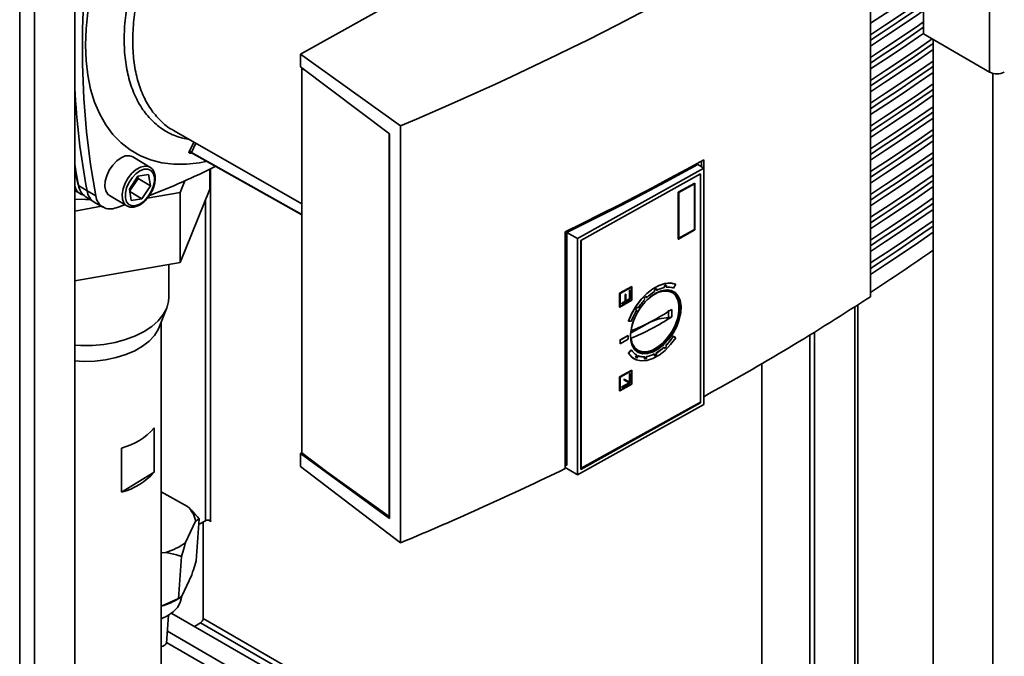
# Paper-space layout 'Blatt2' of a CAD drawing. Units: millimetres. Extents: x 0 to 4200, y 0 to 2970.
# Drawn here: x 3407 to 3625, y 944 to 1085 of the extents above; entities that cross this region are included whole.
import ezdxf

# ---------------------------------------------------------------- set-up
doc = ezdxf.new("R2010")
doc.units = ezdxf.units.MM

psp = doc.layouts.new('Blatt2')

# ---------------------------------------------------------------- linework, layer by layer
at = {"color": 1, "linetype": 'Continuous', "lineweight": 35, "ltscale": 10}
for p, q in [((3406.58, 755.07), (3406.58, 1369.19)), ((3409.83, 753.2), (3409.83, 1367.31)), ((3622.42, 1073.04), (3622.42, 706.69)), ((3444.15, 1055.65), (3445.17, 1057.79)), ((3444.72, 1055.48), (3445.68, 1057.5)), ((3444.62, 1055.35), (3444.64, 1055.38)), ((3444.72, 1055.48), (3469.18, 1041.75)), ((3448.9, 973.81), (3448.9, 1051.83)), ((3419.3, 1049.28), (3419.45, 1049.19)), ((3447.77, 1044.93), (3447.77, 973.81)), ((3591.84, 1021.31), (3591.84, 858.66)), ((3546.44, 1017.87), (3546.44, 1017.81)), ((3446.71, 951.15), (3571.19, 879.29)), ((3571.19, 880.59), (3447.27, 952.13)), ((3565.71, 876.33), (3439.33, 949.29))]:
    psp.add_line(p, q, dxfattribs=at)
at = {"color": 7, "linetype": 'Continuous', "lineweight": 35, "ltscale": 10}
for p, q in [((3418.81, 748.01), (3418.81, 1362.13)), ((3621.72, 1262.75), (3621.72, 1073.32)), ((3607.08, 1254.3), (3607.08, 1081.77)), ((3554.17, 1124.8), (3468.84, 1077.29)), ((3595.29, 1023.47), (3595.29, 1116.07)), ((3607.08, 1081.77), (3621.72, 1073.32)), ((3609.2, 1080.54), (3609.2, 714.33)), ((3491.06, 1061.37), (3468.84, 1077.29)), ((3468.84, 1077.29), (3468.84, 1074.44)), ((3468.84, 1074.44), (3488.59, 1059.6)), ((3469.18, 988.86), (3469.18, 1074.17)), ((3469.68, 1073.81), (3469.18, 1074.17)), ((3469.18, 1074.17), (3469.19, 1074.17)), ((3440.82, 1060.27), (3469.18, 1044.11)), ((3488.54, 974.73), (3488.54, 1059.64)), ((3488.59, 1059.6), (3488.59, 974.32)), ((3491.06, 1061.37), (3491.06, 968.89)), ((3435.47, 1052.21), (3431.65, 1054.5)), ((3556.97, 1052.79), (3558.31, 1051.96)), ((3557.82, 1052.26), (3557.82, 1053.55)), ((3558.34, 1053.84), (3558.34, 1001.31)), ((3432.81, 1050.25), (3435.15, 1050.6)), ((3435.15, 1050.6), (3435.59, 1048.07)), ((3448.73, 1047.31), (3448.73, 1051.75)), ((3530.3, 1036.37), (3558.31, 1051.96)), ((3531.02, 1035.95), (3557.59, 1050.74)), ((3557.55, 1050.72), (3557.55, 1000.13)), ((3557.59, 1050.74), (3557.59, 999.97)), ((3558.31, 1051.96), (3558.31, 999.56)), ((3430.9, 1047.37), (3432.81, 1050.25)), ((3430.98, 1046.94), (3432.82, 1049.73)), ((3432.82, 1049.73), (3432.74, 1050.16)), ((3435.59, 1048.07), (3432.82, 1049.73)), ((3442.19, 1046.6), (3443.24, 1049.18)), ((3552.66, 1046.65), (3556.33, 1048.69)), ((3552.69, 1046.63), (3556.36, 1048.67)), ((3552.78, 1046.57), (3556.27, 1048.52)), ((3556.24, 1048.5), (3556.24, 1038.37)), ((3556.27, 1048.52), (3556.27, 1038.35)), ((3556.33, 1048.69), (3556.36, 1048.67)), ((3556.36, 1048.67), (3556.36, 1038.3)), ((3418.81, 1047.03), (3420.08, 1046.28)), ((3421.52, 1046.95), (3419.65, 1048.12)), ((3423.47, 1045.83), (3421.52, 1046.95)), ((3431.34, 1044.83), (3430.9, 1047.37)), ((3431, 1046.79), (3433.69, 1045.18)), ((3435.59, 1048.07), (3433.69, 1045.18)), ((3434.86, 1045.31), (3442.19, 1046.6)), ((3448.73, 1047.31), (3442.19, 1031.08)), ((3442.19, 1031.08), (3442.19, 1046.6)), ((3552.66, 1036.28), (3552.66, 1046.65)), ((3552.66, 1046.65), (3552.69, 1046.63)), ((3552.69, 1036.26), (3552.69, 1046.63)), ((3552.78, 1036.41), (3552.78, 1046.57)), ((3421.13, 1045.7), (3423.01, 1044.52)), ((3423.12, 1044.46), (3425.05, 1043.36)), ((3426.51, 1045.92), (3430.33, 1043.63)), ((3433.69, 1045.18), (3431.34, 1044.83)), ((3418.81, 1042.49), (3424.74, 1043.53)), ((3429.91, 1043.88), (3427.98, 1043.22)), ((3527.56, 985.36), (3527.56, 1037.87)), ((3527.94, 1037.73), (3527.94, 986.13)), ((3530.3, 1036.37), (3527.94, 1037.73)), ((3556.36, 1038.3), (3552.69, 1036.26)), ((3556.24, 1038.37), (3552.78, 1036.45)), ((3556.27, 1038.35), (3552.78, 1036.41)), ((3556.24, 1038.37), (3556.27, 1038.35)), ((3530.3, 983.96), (3530.3, 1036.37)), ((3531.02, 985.18), (3531.02, 1035.95)), ((3531.14, 985.43), (3531.14, 1036.01)), ((3552.69, 1036.26), (3552.66, 1036.28)), ((3442.19, 1031.08), (3418.81, 1026.98)), ((3439.66, 1023.36), (3439.66, 1030.64)), ((3539.65, 1024.26), (3542.35, 1025.76)), ((3539.65, 1021.19), (3539.65, 1024.26)), ((3539.68, 1024.24), (3539.65, 1024.26)), ((3542.38, 1025.74), (3539.68, 1024.24)), ((3542.29, 1025.59), (3539.77, 1024.18)), ((3541.81, 1024.95), (3541.9, 1025)), ((3541.81, 1023.01), (3541.81, 1024.95)), ((3541.84, 1024.93), (3541.81, 1024.95)), ((3541.93, 1024.98), (3541.84, 1024.93)), ((3541.84, 1024.93), (3541.84, 1022.99)), ((3541.93, 1024.98), (3541.9, 1025)), ((3541.93, 1022.94), (3541.93, 1024.98)), ((3542.26, 1022.75), (3542.26, 1025.57)), ((3542.29, 1022.73), (3542.29, 1025.59)), ((3542.35, 1025.76), (3542.38, 1025.74)), ((3542.38, 1022.68), (3542.38, 1025.74)), ((3547.37, 1024.63), (3547.36, 1025.03)), ((3547.76, 1024.9), (3547.76, 1025.26)), ((3547.8, 1024.88), (3547.76, 1024.9)), ((3547.79, 1025.28), (3547.8, 1024.88)), ((3549.53, 1025.52), (3549.65, 1025.97)), ((3549.9, 1025.6), (3550.01, 1026.03)), ((3549.93, 1025.58), (3549.9, 1025.6)), ((3550.05, 1026.03), (3549.93, 1025.58)), ((3551.26, 1024.42), (3550.26, 1024.99)), ((3552.09, 1026.26), (3551.62, 1025.38)), ((3552.09, 1026.26), (3552.05, 1026.29)), ((3539.68, 1024.24), (3539.68, 1021.17)), ((3539.68, 1021.17), (3542.38, 1022.68)), ((3539.77, 1024.18), (3539.77, 1021.33)), ((3539.77, 1021.37), (3542.26, 1022.75)), ((3539.77, 1021.33), (3542.29, 1022.73)), ((3540.1, 1022.06), (3540.91, 1022.51)), ((3540.13, 1021.93), (3541.93, 1022.94)), ((3540.13, 1022.04), (3540.94, 1022.49)), ((3540.91, 1023.98), (3541, 1024.03)), ((3540.91, 1022.51), (3540.91, 1023.98)), ((3540.91, 1023.98), (3540.94, 1023.96)), ((3540.91, 1022.51), (3540.94, 1022.49)), ((3540.94, 1023.96), (3541.03, 1024.01)), ((3540.94, 1022.49), (3540.94, 1023.96)), ((3541, 1024.03), (3541.03, 1024.01)), ((3541.03, 1024.01), (3541.03, 1022.54)), ((3541.03, 1022.58), (3541.81, 1023.01)), ((3541.03, 1022.54), (3541.84, 1022.99)), ((3541.84, 1022.99), (3541.81, 1023.01)), ((3542.29, 1022.73), (3542.26, 1022.75)), ((3545.25, 1022.88), (3545.12, 1023.19)), ((3545.62, 1023.3), (3545.5, 1023.57)), ((3545.52, 1023.59), (3545.65, 1023.28)), ((3545.65, 1023.28), (3545.62, 1023.3)), ((3437.55, 1016.74), (3439.21, 1021.02)), ((3539.68, 1021.17), (3539.65, 1021.19)), ((3540.1, 1021.96), (3540.1, 1022.06)), ((3540.1, 1022.06), (3540.13, 1022.04)), ((3540.1, 1021.96), (3540.13, 1021.93)), ((3540.13, 1021.93), (3540.13, 1022.04)), ((3543.44, 1020.5), (3543.2, 1020.67)), ((3543.72, 1021.03), (3543.52, 1021.17)), ((3543.52, 1021.17), (3543.76, 1021)), ((3543.76, 1021), (3543.72, 1021.03)), ((3550.5, 1020.47), (3550.5, 1018.83)), ((3551.2, 1020.67), (3551.2, 1019.03)), ((3592.51, 858.27), (3592.51, 1021.73)), ((3437.96, 883.23), (3437.96, 1017.79)), ((3541.62, 1018.08), (3541.59, 1018.1)), ((3541.62, 1018.08), (3542.26, 1018.06)), ((3546.44, 1017.81), (3542.06, 1015.37)), ((3582.86, 1015.7), (3582.86, 863.85)), ((3539.74, 1013.9), (3541.54, 1014.9)), ((3539.74, 1013.08), (3539.74, 1013.9)), ((3539.77, 1013.87), (3539.74, 1013.9)), ((3541.57, 1014.88), (3539.77, 1013.87)), ((3541.57, 1014.06), (3539.77, 1013.06)), ((3539.77, 1013.06), (3539.77, 1013.87)), ((3541.54, 1014.9), (3541.57, 1014.88)), ((3541.57, 1014.88), (3541.57, 1014.06)), ((3551.59, 1014.77), (3551.62, 1014.75)), ((3551.62, 1014.75), (3552.09, 1014.38)), ((3581.8, 1015.04), (3581.8, 864.46)), ((3539.74, 1013.08), (3539.77, 1013.06)), ((3541.59, 1010.94), (3542.23, 1011.67)), ((3541.62, 1010.92), (3542.26, 1011.65)), ((3542.23, 1011.67), (3542.26, 1011.65)), ((3542.64, 1012.25), (3543.61, 1011.64)), ((3549.53, 1012.28), (3549.49, 1012.3)), ((3549.65, 1011.96), (3549.53, 1012.28)), ((3550.02, 1012.37), (3549.9, 1012.69)), ((3549.9, 1012.69), (3549.93, 1012.67)), ((3549.93, 1012.67), (3550.05, 1012.35)), ((3550.05, 1012.35), (3550.02, 1012.37)), ((3541.59, 1010.94), (3541.62, 1010.92)), ((3542.78, 1009.74), (3542.81, 1009.72)), ((3543.2, 1010.08), (3543.44, 1010.52)), ((3543.29, 1010.6), (3543.4, 1010.54)), ((3543.44, 1010.52), (3543.4, 1010.54)), ((3543.48, 1009.95), (3543.72, 1010.39)), ((3543.52, 1009.93), (3543.48, 1009.95)), ((3543.76, 1010.37), (3543.52, 1009.93)), ((3543.72, 1010.39), (3543.76, 1010.37)), ((3545.12, 1009.7), (3545.25, 1010.15)), ((3545.25, 1010.15), (3545.21, 1010.17)), ((3545.48, 1009.76), (3545.62, 1010.22)), ((3545.52, 1009.74), (3545.48, 1009.76)), ((3545.65, 1010.2), (3545.52, 1009.74)), ((3545.62, 1010.22), (3545.65, 1010.2)), ((3547.37, 1010.76), (3547.33, 1010.78)), ((3547.36, 1010.35), (3547.37, 1010.76)), ((3547.76, 1010.6), (3547.76, 1011.02)), ((3547.76, 1011.02), (3547.8, 1011)), ((3547.79, 1010.58), (3547.76, 1010.6)), ((3547.8, 1011), (3547.79, 1010.58)), ((3539.65, 1005.68), (3542.35, 1007.18)), ((3539.68, 1005.66), (3542.38, 1007.16)), ((3539.77, 1005.61), (3542.29, 1007.01)), ((3542.26, 1006.99), (3542.26, 1004.17)), ((3542.29, 1007.01), (3542.29, 1004.15)), ((3542.38, 1007.16), (3542.35, 1007.18)), ((3542.38, 1007.16), (3542.38, 1004.1)), ((3571.19, 870.58), (3571.19, 1008.71)), ((3539.65, 1002.62), (3539.65, 1005.68)), ((3539.65, 1005.68), (3539.68, 1005.66)), ((3539.68, 1002.6), (3539.68, 1005.66)), ((3539.77, 1002.75), (3539.77, 1005.61)), ((3540.57, 1005.08), (3540.63, 1005.18)), ((3540.57, 1005.08), (3540.6, 1005.06)), ((3540.6, 1005.06), (3540.66, 1005.16)), ((3541.78, 1004.38), (3540.6, 1005.06)), ((3540.63, 1005.18), (3541.81, 1004.5)), ((3540.63, 1005.18), (3540.66, 1005.16)), ((3540.66, 1005.16), (3541.84, 1004.48)), ((3541.81, 1006.37), (3541.9, 1006.42)), ((3541.81, 1004.5), (3541.81, 1006.37)), ((3541.81, 1006.37), (3541.84, 1006.35)), ((3541.84, 1006.35), (3541.93, 1006.4)), ((3541.84, 1004.48), (3541.84, 1006.35)), ((3541.9, 1006.42), (3541.93, 1006.4)), ((3541.93, 1006.4), (3541.93, 1004.36)), ((3539.65, 1002.62), (3539.68, 1002.6)), ((3542.38, 1004.1), (3539.68, 1002.6)), ((3542.26, 1004.17), (3539.77, 1002.79)), ((3542.29, 1004.15), (3539.77, 1002.75)), ((3540.1, 1003.48), (3541.74, 1004.4)), ((3540.1, 1003.38), (3540.1, 1003.48)), ((3540.1, 1003.48), (3540.13, 1003.46)), ((3540.13, 1003.36), (3540.1, 1003.38)), ((3540.13, 1003.46), (3541.78, 1004.38)), ((3541.93, 1004.36), (3540.13, 1003.36)), ((3540.13, 1003.36), (3540.13, 1003.46)), ((3541.81, 1004.5), (3541.84, 1004.48)), ((3542.26, 1004.17), (3542.29, 1004.15)), ((3558.34, 1001.31), (3558.31, 1001.33)), ((3558.31, 999.56), (3530.3, 983.96)), ((3557.59, 999.97), (3531.02, 985.18)), ((3557.55, 1000.13), (3531.14, 985.43)), ((3557.43, 1000.07), (3557.59, 999.97)), ((3436.4, 994.37), (3436.4, 984.57)), ((3429.19, 980.12), (3429.19, 989.92)), ((3468.84, 988.7), (3469.18, 988.89)), ((3468.84, 988.7), (3468.84, 985.84)), ((3488.59, 974.32), (3468.84, 988.7)), ((3469.18, 988.86), (3474.7, 984.65)), ((3491.06, 968.89), (3468.84, 985.84)), ((3527.56, 985.61), (3530.09, 984.09)), ((3531.02, 985.5), (3531.14, 985.43)), ((3531.09, 985.46), (3531.02, 985.42)), ((3436.4, 984.57), (3429.19, 980.12)), ((3474.7, 984.65), (3488.54, 974.73)), ((3530.09, 984.09), (3530.3, 983.96)), ((3443.8, 976.97), (3437.96, 980.21)), ((3446.37, 974.23), (3445.6, 973.67)), ((3446.37, 974.23), (3445.69, 964.89)), ((3488.54, 974.73), (3488.59, 974.76)), ((3443.39, 968.98), (3445.6, 973.67)), ((3447.77, 973.81), (3446.27, 972.95)), ((3447.27, 973.53), (3447.27, 952.13)), ((3448.46, 973.94), (3449, 973.63)), ((3449, 973.75), (3448.9, 973.81)), ((3449, 973.63), (3449, 973.75)), ((3437.96, 966.67), (3439.02, 966.78)), ((3442.44, 965.87), (3441.77, 956.53)), ((3444.74, 961.79), (3442.54, 957.09)), ((3441.18, 956.18), (3442.02, 956.66)), ((3441.77, 956.53), (3442.54, 957.09)), ((3442.45, 956.77), (3442.47, 957.04)), ((3438.16, 954.9), (3437.96, 954.88)), ((3438.16, 954.9), (3441.77, 956.53)), ((3439.14, 946.68), (3439.59, 952.85)), ((3440.24, 953.29), (3440.3, 953.26)), ((3568.49, 879.26), (3440.3, 953.26)), ((3445.33, 950.36), (3446.71, 951.15)), ((3595.99, 856.27), (3439.15, 946.81))]:
    psp.add_line(p, q, dxfattribs=at)
at = {"color": 7, "linetype": 'Continuous', "lineweight": 35, "ltscale": 10, "flags": 128}
for points in [[(3423.47, 1115.31), (3422.29, 1107), (3421.41, 1098.81), (3420.82, 1090.74), (3420.53, 1082.82), (3420.53, 1075.05), (3420.82, 1067.45), (3421.41, 1060.04), (3422.29, 1052.83), (3423.47, 1045.83)], [(3607.08, 1092.01), (3605.93, 1091.22), (3602.3, 1088.76), (3598.64, 1086.32), (3595.29, 1084.12)], [(3595.29, 1081.59), (3598.64, 1083.79), (3602.3, 1086.23), (3605.93, 1088.69), (3607.08, 1089.48)], [(3607.08, 1088.29), (3605.08, 1086.92), (3601.39, 1084.42), (3597.68, 1081.94), (3595.29, 1080.37)], [(3447.83, 1053.47), (3446.45, 1053.21), (3443.57, 1052.88), (3440.79, 1052.87), (3438.13, 1053.19), (3435.61, 1053.83), (3433.25, 1054.78), (3431.07, 1056.04), (3429.07, 1057.61), (3427.27, 1059.46), (3425.69, 1061.6), (3424.33, 1063.99), (3423.2, 1066.64), (3422.32, 1069.51), (3421.68, 1072.59), (3421.3, 1075.86), (3421.17, 1079.29), (3421.3, 1082.87), (3421.68, 1086.57)], [(3607.08, 1086.94), (3605.93, 1086.16), (3602.3, 1083.7), (3598.64, 1081.26), (3595.29, 1079.06)], [(3595.29, 1076.53), (3598.64, 1078.73), (3602.3, 1081.17), (3605.93, 1083.62), (3607.08, 1084.41)], [(3607.08, 1083.23), (3605.08, 1081.85), (3601.39, 1079.35), (3597.68, 1076.87), (3595.29, 1075.3)], [(3607.08, 1081.88), (3605.93, 1081.09), (3602.3, 1078.64), (3598.64, 1076.2), (3595.29, 1074)], [(3595.29, 1071.47), (3598.64, 1073.67), (3602.3, 1076.1), (3605.93, 1078.56), (3608.99, 1080.67)], [(3609.2, 1079.64), (3608.72, 1079.31), (3605.08, 1076.79), (3601.39, 1074.29), (3597.68, 1071.81), (3595.29, 1070.24)], [(3609.2, 1078.29), (3605.93, 1076.03), (3602.3, 1073.57), (3598.64, 1071.13), (3595.29, 1068.93)], [(3595.29, 1066.4), (3598.64, 1068.6), (3602.3, 1071.04), (3605.93, 1073.5), (3609.2, 1075.75)], [(3609.2, 1074.58), (3608.72, 1074.24), (3605.08, 1071.73), (3601.39, 1069.23), (3597.68, 1066.75), (3595.29, 1065.18)], [(3609.2, 1073.22), (3605.93, 1070.97), (3602.3, 1068.51), (3598.64, 1066.07), (3595.29, 1063.87)], [(3595.29, 1061.34), (3598.64, 1063.54), (3602.3, 1065.98), (3605.93, 1068.44), (3609.2, 1070.69)], [(3609.2, 1069.52), (3608.72, 1069.18), (3605.08, 1066.66), (3601.39, 1064.17), (3597.68, 1061.69), (3595.29, 1060.12)], [(3609.2, 1068.16), (3605.93, 1065.9), (3602.3, 1063.45), (3598.64, 1061.01), (3595.29, 1058.81)], [(3595.29, 1056.28), (3598.64, 1058.48), (3602.3, 1060.92), (3605.93, 1063.37), (3609.2, 1065.63)], [(3609.2, 1064.45), (3608.72, 1064.12), (3605.08, 1061.6), (3601.39, 1059.1), (3597.68, 1056.62), (3595.29, 1055.05)], [(3609.2, 1063.1), (3605.93, 1060.84), (3602.3, 1058.39), (3598.64, 1055.95), (3595.29, 1053.75)], [(3595.29, 1051.22), (3598.64, 1053.41), (3602.3, 1055.85), (3605.93, 1058.31), (3609.2, 1060.57)], [(3609.2, 1059.39), (3608.72, 1059.06), (3605.08, 1056.54), (3601.39, 1054.04), (3597.68, 1051.56), (3595.29, 1049.99)], [(3609.2, 1058.04), (3605.93, 1055.78), (3602.3, 1053.32), (3598.64, 1050.88), (3595.29, 1048.68)], [(3444.65, 1055.38), (3465.63, 1043.61), (3469.18, 1041.61)], [(3595.29, 1046.15), (3598.64, 1048.35), (3602.3, 1050.79), (3605.93, 1053.25), (3609.2, 1055.5)], [(3419.65, 1048.12), (3419.14, 1050.9), (3418.81, 1052.9)], [(3426.51, 1045.92), (3426.14, 1046.22), (3425.69, 1046.95), (3425.49, 1047.93), (3425.56, 1049.08), (3425.89, 1050.31), (3426.45, 1051.53), (3427.21, 1052.66), (3428.11, 1053.6), (3429.08, 1054.29)], [(3527.56, 1037.87), (3531.5, 1039.81), (3535.41, 1041.76), (3539.3, 1043.73), (3543.16, 1045.72), (3547, 1047.72), (3550.8, 1049.75), (3554.58, 1051.78), (3558.34, 1053.84)], [(3556.97, 1052.79), (3553.43, 1050.85), (3549.86, 1048.93), (3546.27, 1047.03), (3542.65, 1045.14), (3539.01, 1043.26), (3535.34, 1041.4), (3531.66, 1039.56), (3527.94, 1037.73)], [(3609.2, 1054.33), (3608.72, 1053.99), (3605.08, 1051.48), (3601.39, 1048.98), (3597.68, 1046.5), (3595.29, 1044.93)], [(3609.2, 1052.97), (3605.93, 1050.72), (3602.3, 1048.26), (3598.64, 1045.82), (3595.29, 1043.62)], [(3433.25, 1044.04), (3432.34, 1043.68), (3431.5, 1043.65), (3430.8, 1043.95), (3430.3, 1044.55), (3430.04, 1045.41), (3430.04, 1046.45), (3430.3, 1047.6), (3430.8, 1048.76), (3431.5, 1049.83), (3432.34, 1050.73), (3433.25, 1051.39), (3434.16, 1051.75), (3435, 1051.78), (3435.7, 1051.49), (3436.19, 1050.88), (3436.45, 1050.02), (3436.45, 1048.98), (3436.19, 1047.83), (3435.7, 1046.67), (3435, 1045.6), (3434.16, 1044.7), (3433.25, 1044.04)], [(3419.3, 1049.28), (3419.49, 1048.58), (3419.64, 1048.24)], [(3595.29, 1041.09), (3598.64, 1043.29), (3602.3, 1045.73), (3605.93, 1048.19), (3609.2, 1050.44)], [(3609.2, 1049.27), (3608.72, 1048.93), (3605.08, 1046.41), (3601.39, 1043.92), (3597.68, 1041.44), (3595.29, 1039.87)], [(3609.2, 1047.91), (3605.93, 1045.65), (3602.3, 1043.2), (3598.64, 1040.76), (3595.29, 1038.56)], [(3418.81, 1045.1), (3421.16, 1045.03), (3422.17, 1045.05)], [(3595.29, 1036.03), (3598.64, 1038.23), (3602.3, 1040.67), (3605.93, 1043.12), (3609.2, 1045.38)], [(3609.2, 1044.2), (3608.72, 1043.87), (3605.08, 1041.35), (3601.39, 1038.85), (3597.68, 1036.37), (3595.29, 1034.8)], [(3609.2, 1042.85), (3605.93, 1040.59), (3602.3, 1038.14), (3598.64, 1035.7), (3595.29, 1033.5)], [(3595.29, 1030.97), (3598.64, 1033.16), (3602.3, 1035.6), (3605.93, 1038.06), (3609.2, 1040.32)], [(3609.2, 1039.14), (3608.72, 1038.81), (3605.08, 1036.29), (3601.39, 1033.79), (3597.68, 1031.31), (3595.29, 1029.74)], [(3609.2, 1037.78), (3605.93, 1035.53), (3602.3, 1033.07), (3598.64, 1030.63), (3595.29, 1028.43)], [(3541.59, 1018.1), (3542.33, 1019.8), (3543.29, 1021.43), (3544.41, 1022.92), (3545.66, 1024.21), (3546.99, 1025.25), (3548.35, 1026), (3549.68, 1026.43), (3550.93, 1026.53), (3552.05, 1026.29)], [(3552.09, 1026.26), (3550.96, 1026.51), (3549.71, 1026.41), (3548.38, 1025.98), (3547.03, 1025.23), (3545.7, 1024.19), (3544.44, 1022.9), (3543.32, 1021.41), (3542.37, 1019.78), (3541.62, 1018.08)], [(3547.66, 1024.26), (3546.45, 1023.44), (3545.3, 1022.36), (3544.26, 1021.07), (3543.38, 1019.64), (3542.69, 1018.12), (3542.25, 1016.59), (3542.05, 1015.12), (3542.11, 1013.78), (3542.44, 1012.63), (3543.01, 1011.73), (3543.79, 1011.12), (3544.76, 1010.83), (3545.86, 1010.86), (3547.05, 1011.23), (3548.26, 1011.9), (3549.45, 1012.86), (3550.55, 1014.05), (3551.52, 1015.42), (3552.3, 1016.91), (3552.87, 1018.44), (3553.2, 1019.95), (3553.26, 1021.36), (3553.06, 1022.61), (3552.62, 1023.64), (3551.93, 1024.4), (3551.05, 1024.86), (3550.01, 1024.99), (3548.86, 1024.79), (3547.66, 1024.26)], [(3542.17, 1015.86), (3542.46, 1017.33), (3543, 1018.84), (3543.76, 1020.3), (3544.7, 1021.65), (3545.78, 1022.82), (3546.95, 1023.76), (3548.14, 1024.4), (3549.3, 1024.73), (3550.37, 1024.73), (3551.3, 1024.4), (3552.03, 1023.75), (3552.55, 1022.81), (3552.81, 1021.64), (3552.81, 1020.29), (3552.55, 1018.83), (3552.03, 1017.32), (3551.3, 1015.85), (3550.37, 1014.48), (3549.3, 1013.29), (3548.14, 1012.33), (3546.95, 1011.65), (3545.78, 1011.28), (3544.7, 1011.25), (3543.76, 1011.55), (3543, 1012.17), (3542.46, 1013.07), (3542.17, 1014.22)], [(3550.36, 1024.98), (3550.84, 1024.88), (3551.71, 1024.43), (3552.38, 1023.68), (3552.83, 1022.66), (3553.02, 1021.42), (3552.96, 1020.03), (3552.64, 1018.54), (3552.07, 1017.02), (3551.3, 1015.55), (3550.34, 1014.2), (3549.25, 1013.02), (3548.08, 1012.08), (3546.88, 1011.41), (3545.71, 1011.05), (3544.62, 1011.01), (3543.67, 1011.31), (3542.89, 1011.91), (3542.69, 1012.16)], [(3543.56, 1011.26), (3543.62, 1011.23), (3544.59, 1010.93), (3545.69, 1010.97), (3546.87, 1011.33), (3548.09, 1012.01), (3549.27, 1012.96), (3550.38, 1014.15), (3551.34, 1015.53), (3552.13, 1017.01), (3552.7, 1018.55), (3553.02, 1020.05), (3553.09, 1021.47), (3552.89, 1022.72), (3552.44, 1023.74), (3551.76, 1024.51), (3551.57, 1024.64)], [(3418.81, 1012.73), (3420.11, 1012.66), (3422.7, 1012.69), (3425.26, 1012.92), (3427.73, 1013.35), (3430.08, 1013.98), (3432.25, 1014.8), (3434.21, 1015.77), (3435.91, 1016.9), (3437.32, 1018.15), (3438.42, 1019.51), (3439.18, 1020.93), (3439.59, 1022.41), (3439.66, 1023.36)], [(3418.81, 1009.23), (3420.75, 1009.14), (3423.21, 1009.21), (3425.62, 1009.49), (3427.94, 1009.97), (3430.11, 1010.64), (3432.08, 1011.49), (3433.83, 1012.49), (3435.3, 1013.62), (3436.47, 1014.87), (3437.32, 1016.21), (3437.55, 1016.74)], [(3552.09, 1014.38), (3550.96, 1012.89), (3549.71, 1011.59), (3548.38, 1010.54), (3547.03, 1009.79), (3545.7, 1009.34), (3544.44, 1009.24), (3543.32, 1009.48), (3542.37, 1010.04), (3541.62, 1010.92)], [(3542.78, 1009.74), (3542.33, 1010.06), (3541.59, 1010.94)], [(3442.45, 956.77), (3442.45, 956.76), (3442.18, 955.63), (3441.56, 954.56), (3440.61, 953.58), (3439.35, 952.71), (3438.09, 952.09)]]:
    psp.add_lwpolyline(points, dxfattribs=at)
at = {"color": 1, "linetype": 'Continuous', "lineweight": 35, "ltscale": 10, "flags": 128}
psp.add_lwpolyline([(3430.34, 1043.63), (3430.27, 1043.67), (3429.71, 1044.27), (3429.38, 1045.13), (3429.31, 1046.2), (3429.51, 1047.4), (3429.96, 1048.64), (3430.63, 1049.83), (3431.47, 1050.87), (3432.41, 1051.7), (3433.39, 1052.24), (3434.33, 1052.47), (3435.17, 1052.36), (3435.5, 1052.19)], dxfattribs=at)
at = {"color": 7, "linetype": 'Continuous', "lineweight": 35, "ltscale": 100}
for centre, radius, start, end in [((3623.34, 1076.46), 3.54, 242.6097, 297.3903), ((3588.56, 1078.37), 169.97, 182.9029, 190.655), ((3444.3, 1055.08), 0.579, 42.7184, 104.2896), ((3430.54, 1052.19), 2.56, 64.3923, 124.8451), ((3568.73, 1077.89), 152.15, 189.8146, 190.8376), ((3369.21, 1215.2), 181.77, 291.3485, 296.3711), ((3423.13, 1048.59), 3.51, 187.7476, 235.3379), ((3424.95, 1047.39), 3.46, 187.3017, 237.9221), ((3426.68, 1046.18), 3.23, 186.2739, 293.6981), ((3552.87, 1015.82), 10.38, 122.0107, 134.069), ((3551.96, 1017.55), 8.78, 118.3389, 121.5929), ((3550.83, 1019.36), 6.29, 101.9795, 118.8312), ((3550.61, 1021.11), 4.96, 96.4312, 101.1942), ((3550.38, 1022.08), 3.53, 69.2924, 97.1957), ((3555.21, 1013.44), 13.72, 136.5322, 146.5379), ((3554.58, 1014.16), 13.08, 133.8562, 136.3506), ((3520.63, 1067.21), 55.68, 292.7557, 303.2992), ((3555.46, 1013.21), 14.06, 148.76, 159.8119), ((3556.26, 1012.74), 15.28, 146.5159, 148.7643), ((3520.63, 1065.57), 55.68, 292.7557, 303.2992), ((3550.65, 1009.7), 9.13, 90.9375, 117.4736), ((3540.23, 1022.26), 13.6, 315.2838, 326.583), ((3540.27, 1022.24), 13.6, 315.2839, 326.583), ((3544.94, 1013.26), 3.13, 210.9592, 241.1968), ((3542.72, 1019.62), 9.97, 300.3643, 312.7502), ((3542.76, 1019.6), 9.97, 300.3643, 312.7502), ((3541.02, 1021.35), 12.71, 312.5142, 315.0565), ((3541.06, 1021.33), 12.71, 312.5142, 315.0565), ((3544.65, 1012.87), 3.14, 241.85, 248.3024), ((3544.68, 1012.85), 3.14, 241.85, 248.3024), ((3544.95, 1013.61), 3.45, 249.1304, 274.3409), ((3544.99, 1013.59), 3.45, 249.1304, 274.3409), ((3544.77, 1014.39), 4.68, 273.798, 278.7446), ((3544.81, 1014.37), 4.68, 273.798, 278.7446), ((3544.63, 1016.08), 5.94, 279.5675, 297.0724), ((3544.66, 1016.06), 5.94, 279.5675, 297.0724), ((3543.6, 1017.84), 8.35, 296.5511, 299.9165), ((3543.63, 1017.82), 8.35, 296.5511, 299.9165), ((3425.28, 1004.32), 14.93, 285.1812, 318.1975), ((3425.28, 994.52), 14.93, 285.1812, 318.1975), ((3439.63, 972.57), 6.07, 10.4854, 46.5446), ((3448.33, 972.72), 1.23, 62.6097, 117.3903), ((3435.41, 979.44), 13.16, 285.9298, 307.3561), ((3433.9, 969.16), 14.89, 286.6294, 299.2634), ((3446.04, 952.19), 1.23, 302.6055, 357.3945)]:
    psp.add_arc(centre, radius, start, end, dxfattribs=at)
for centre, major_axis, ratio, start_param, end_param in [((3102.23, 1359.69), (659.65, 9.61), 0.566943, 5.33447, 5.548296), ((3102.23, 1286.37), (659.15, -9.96), 0.587454, 5.566289, 5.598683), ((3102.23, 1285.84), (659.65, -9.97), 0.587454, 5.351613, 5.42196), ((3102.23, 1285.84), (658.9, -9.96), 0.587454, 5.42292, 5.42369)]:
    psp.add_ellipse(centre, major_axis=major_axis, ratio=ratio, start_param=start_param, end_param=end_param, dxfattribs=at)
at = {"color": 1, "linetype": 'Continuous', "lineweight": 35, "ltscale": 10}
for points, knots in [([(3444.18, 1058.35), (3443.42, 1058.5), (3441.51, 1058.85), (3438.81, 1060.18), (3436.11, 1062.21), (3433.84, 1064.87), (3432.04, 1068.08), (3430.73, 1071.8), (3429.93, 1075.95), (3429.67, 1080.48), (3429.93, 1085.3), (3430.73, 1090.34), (3432.04, 1095.51), (3433.84, 1100.73), (3436.11, 1105.91), (3438.8, 1110.95), (3441.86, 1115.82), (3444.17, 1118.8), (3445.32, 1120.29)], [0, 0, 0, 0, 0.042387, 0.106228, 0.170068, 0.233909, 0.29775, 0.361591, 0.425432, 0.489273, 0.553114, 0.616955, 0.680796, 0.744636, 0.808477, 0.872318, 0.936159, 1, 1, 1, 1]), ([(3440.89, 1060.28), (3440.72, 1060.37), (3439.55, 1060.91), (3437.75, 1062.5), (3435.55, 1065.04), (3433.84, 1068.18), (3432.58, 1071.78), (3431.82, 1075.8), (3431.57, 1080.17), (3431.82, 1084.83), (3432.58, 1089.7), (3433.83, 1094.7), (3435.56, 1099.74), (3437.73, 1104.75), (3440.31, 1109.63), (3443.24, 1114.35), (3445.45, 1117.25), (3446.55, 1118.7)], [0, 0, 0, 0, 0.012742, 0.0832604, 0.1537789, 0.2242973, 0.2948157, 0.3653341, 0.4358526, 0.506371, 0.5768894, 0.6474079, 0.7179263, 0.7884447, 0.8589631, 0.9294816, 1, 1, 1, 1]), ([(3444.72, 1055.48), (3444.69, 1055.46), (3444.65, 1055.43), (3444.64, 1055.4), (3444.64, 1055.38), (3444.65, 1055.38), (3444.65, 1055.38)], [0, 0, 0, 0, 0.505851, 0.742213, 0.966149, 1, 1, 1, 1])]:
    psp.add_open_spline(points, degree=3, knots=knots, dxfattribs=at)
at = {"color": 7, "linetype": 'Continuous', "lineweight": 35, "ltscale": 10}
for points, knots in [([(3444.62, 1055.35), (3444.57, 1055.34), (3444.48, 1055.32), (3444.35, 1055.31), (3444.25, 1055.32), (3444.15, 1055.37), (3444.09, 1055.47), (3444.13, 1055.59), (3444.15, 1055.65)], [0, 0, 0, 0, 0.125136, 0.250158, 0.374175, 0.500329, 0.74976, 1, 1, 1, 1]), ([(3444.62, 1055.4), (3444.62, 1055.4), (3444.62, 1055.39), (3444.64, 1055.38), (3444.65, 1055.38)], [0, 0, 0, 0, 0.373138, 1, 1, 1, 1]), ([(3435.81, 1046.72), (3435.86, 1046.79), (3436.11, 1047.22), (3436.41, 1048.09), (3436.66, 1049.24), (3436.65, 1050.33), (3436.38, 1051.23), (3435.98, 1051.87), (3435.62, 1052.08), (3435.49, 1052.15)], [0, 0, 0, 0, 0.0343054, 0.2108707, 0.3882878, 0.5672647, 0.7477156, 0.9058308, 1, 1, 1, 1]), ([(3420.91, 1046.02), (3420.63, 1046.08), (3419.91, 1046.24), (3419.17, 1046.94), (3418.91, 1047.7), (3418.81, 1047.98)], [0, 0, 0, 0, 0.282218, 0.743436, 1, 1, 1, 1]), ([(3433.14, 1043.81), (3433.31, 1043.91), (3433.79, 1044.2), (3434.53, 1044.87), (3435.29, 1045.76), (3435.65, 1046.43), (3435.81, 1046.72)], [0, 0, 0, 0, 0.15947, 0.459484, 0.759053, 1, 1, 1, 1]), ([(3430.35, 1043.64), (3430.57, 1043.53), (3431.04, 1043.31), (3431.88, 1043.32), (3432.59, 1043.53), (3433.02, 1043.75), (3433.14, 1043.81)], [0, 0, 0, 0, 0.269917, 0.565226, 0.869799, 1, 1, 1, 1]), ([(3558.34, 1001.31), (3564.69, 1004.89), (3577.39, 1012.05), (3589.32, 1019.66), (3595.29, 1023.47)], [0, 0, 0, 0, 0.499876, 1, 1, 1, 1]), ([(3550.5, 1018.83), (3550.57, 1018.84), (3550.76, 1018.85), (3551, 1018.92), (3551.14, 1019), (3551.2, 1019.03)], [0, 0, 0, 0, 0.26731, 0.690496, 1, 1, 1, 1]), ([(3443.8, 976.97), (3444.14, 976.64), (3445.03, 975.78), (3445.86, 974.82), (3446.37, 974.23)], [0, 0, 0, 0, 0.386665, 1, 1, 1, 1]), ([(3443.39, 968.98), (3443.27, 968.6), (3442.95, 967.62), (3442.63, 966.53), (3442.44, 965.87)], [0, 0, 0, 0, 0.386665, 1, 1, 1, 1]), ([(3442.44, 965.87), (3442.2, 965.95), (3441.1, 966.33), (3439.93, 966.59), (3439.02, 966.78)], [0, 0, 0, 0, 0.220896, 1, 1, 1, 1]), ([(3444.74, 961.79), (3444.86, 962.17), (3445.18, 963.15), (3445.5, 964.23), (3445.69, 964.89)], [0, 0, 0, 0, 0.386665, 1, 1, 1, 1]), ([(3437.96, 945.79), (3438.19, 945.92), (3438.91, 946.3), (3439.15, 946.53), (3439.13, 946.66), (3439.13, 946.68)], [0, 0, 0, 0, 0.3026328, 0.9201681, 1, 1, 1, 1])]:
    psp.add_open_spline(points, degree=3, knots=knots, dxfattribs=at)

doc.saveas('drawing.dxf')
